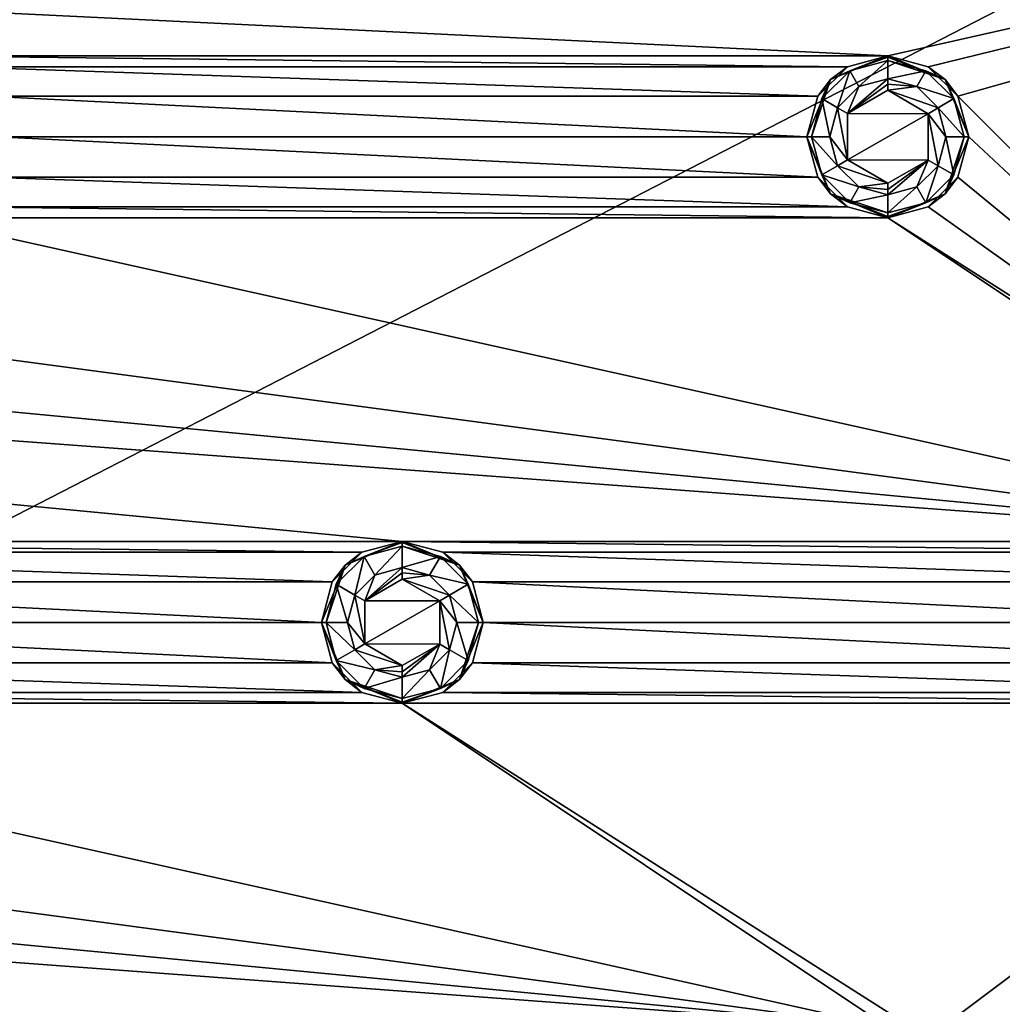
# Model space of a CAD drawing. Units: millimetres. Extents: x -99 to 99, y -150 to 150.
# Drawn here: x 33 to 64, y 78 to 109 of the extents above; entities that cross this region are included whole.
import ezdxf

# ---------------------------------------------------------------- set-up
doc = ezdxf.new("R2010")
doc.units = ezdxf.units.MM
doc.header["$LTSCALE"] = 21.359881
for name, color, linetype in [('226', 7, 'CONTINUOUS'), ('227', 7, 'CONTINUOUS'), ('228', 7, 'CONTINUOUS'), ('229', 7, 'CONTINUOUS'), ('230', 7, 'CONTINUOUS'), ('231', 7, 'CONTINUOUS'), ('232', 7, 'CONTINUOUS'), ('233', 7, 'CONTINUOUS'), ('234', 7, 'CONTINUOUS'), ('784', 7, 'CONTINUOUS'), ('785', 7, 'CONTINUOUS'), ('786', 7, 'CONTINUOUS'), ('787', 7, 'CONTINUOUS'), ('788', 7, 'CONTINUOUS'), ('789', 7, 'CONTINUOUS'), ('790', 7, 'CONTINUOUS'), ('791', 7, 'CONTINUOUS'), ('792', 7, 'CONTINUOUS'), ('811', 7, 'CONTINUOUS'), ('832', 7, 'CONTINUOUS')]:
    doc.layers.add(name, color=color, linetype=linetype)

msp = doc.modelspace()

# ---------------------------------------------------------------- linework, layer by layer
at = {"layer": '226', "linetype": 'Continuous'}
for points in [[(43.75, 92.164, -0.5), (45, 92.5, -0.5), (43.232, 91.768, -1.736), (43.75, 92.164, -0.5)], [(43.232, 91.768, -1.736), (45, 92.5, -0.5), (45, 92.5, -1.736), (43.232, 91.768, -1.736)], [(42.835, 91.25, -0.5), (43.75, 92.164, -0.5), (43.232, 91.768, -1.736), (42.835, 91.25, -0.5)], [(42.5, 90, -1.736), (42.835, 91.25, -0.5), (43.232, 91.768, -1.736), (42.5, 90, -1.736)], [(42.501, 90, -0.5), (42.835, 91.25, -0.5), (42.5, 90, -1.736), (42.501, 90, -0.5)], [(43.232, 88.232, -1.736), (42.501, 90, -0.5), (42.5, 90, -1.736), (43.232, 88.232, -1.736)], [(42.835, 88.75, -0.5), (42.501, 90, -0.5), (43.232, 88.232, -1.736), (42.835, 88.75, -0.5)], [(43.75, 87.836, -0.5), (42.835, 88.75, -0.5), (43.232, 88.232, -1.736), (43.75, 87.836, -0.5)], [(45, 87.5, -1.736), (43.75, 87.836, -0.5), (43.232, 88.232, -1.736), (45, 87.5, -1.736)], [(45, 87.5, -0.5), (43.75, 87.836, -0.5), (45, 87.5, -1.736), (45, 87.5, -0.5)]]:
    msp.add_3dface(points, dxfattribs=at)
at = {"layer": '227', "linetype": 'Continuous'}
for points in [[(45, 92.5, -0.5), (46.25, 92.164, -0.5), (45, 92.5, -1.736), (45, 92.5, -0.5)], [(45, 92.5, -1.736), (46.25, 92.164, -0.5), (46.768, 91.768, -1.736), (45, 92.5, -1.736)], [(46.25, 92.164, -0.5), (47.165, 91.25, -0.5), (46.768, 91.768, -1.736), (46.25, 92.164, -0.5)], [(47.165, 91.25, -0.5), (47.499, 90, -0.5), (46.768, 91.768, -1.736), (47.165, 91.25, -0.5)], [(46.768, 91.768, -1.736), (47.499, 90, -0.5), (47.5, 90, -1.736), (46.768, 91.768, -1.736)], [(47.5, 90, -1.736), (47.165, 88.75, -0.5), (46.768, 88.232, -1.736), (47.5, 90, -1.736)], [(47.499, 90, -0.5), (47.165, 88.75, -0.5), (47.5, 90, -1.736), (47.499, 90, -0.5)], [(47.165, 88.75, -0.5), (46.25, 87.836, -0.5), (46.768, 88.232, -1.736), (47.165, 88.75, -0.5)], [(46.25, 87.836, -0.5), (45, 87.5, -0.5), (46.768, 88.232, -1.736), (46.25, 87.836, -0.5)], [(45, 87.5, -0.5), (45, 87.5, -1.736), (46.768, 88.232, -1.736), (45, 87.5, -0.5)]]:
    msp.add_3dface(points, dxfattribs=at)
at = {"layer": '228', "linetype": 'Continuous'}
for points in [[(45, 92.5, -1.736), (46.768, 91.768, -1.736), (45, 92.462, -1.928), (45, 92.5, -1.736)], [(45, 92.462, -1.928), (46.768, 91.768, -1.736), (45, 92.354, -2.09), (45, 92.462, -1.928)], [(45, 92.354, -2.09), (46.768, 91.768, -1.736), (46.177, 92.038, -2.09), (45, 92.354, -2.09)], [(46.177, 92.038, -2.09), (46.768, 91.768, -1.736), (47.038, 91.177, -2.09), (46.177, 92.038, -2.09)], [(46.768, 91.768, -1.736), (47.5, 90, -1.736), (47.038, 91.177, -2.09), (46.768, 91.768, -1.736)], [(47.038, 91.177, -2.09), (47.5, 90, -1.736), (47.354, 90, -2.09), (47.038, 91.177, -2.09)], [(47.5, 90, -1.736), (46.768, 88.232, -1.736), (47.354, 90, -2.09), (47.5, 90, -1.736)], [(47.354, 90, -2.09), (46.768, 88.232, -1.736), (47.038, 88.823, -2.09), (47.354, 90, -2.09)], [(47.038, 88.823, -2.09), (46.768, 88.232, -1.736), (46.177, 87.962, -2.09), (47.038, 88.823, -2.09)], [(46.768, 88.232, -1.736), (45, 87.5, -1.736), (46.177, 87.962, -2.09), (46.768, 88.232, -1.736)], [(46.177, 87.962, -2.09), (45, 87.5, -1.736), (45, 87.538, -1.928), (46.177, 87.962, -2.09)], [(45, 87.646, -2.09), (46.177, 87.962, -2.09), (45, 87.538, -1.928), (45, 87.646, -2.09)]]:
    msp.add_3dface(points, dxfattribs=at)
at = {"layer": '229', "linetype": 'Continuous'}
for points in [[(43.232, 91.768, -1.736), (45, 92.5, -1.736), (43.823, 92.038, -2.09), (43.232, 91.768, -1.736)], [(45, 92.5, -1.736), (45, 92.462, -1.928), (43.823, 92.038, -2.09), (45, 92.5, -1.736)], [(45, 92.462, -1.928), (45, 92.354, -2.09), (43.823, 92.038, -2.09), (45, 92.462, -1.928)], [(42.962, 91.177, -2.09), (43.232, 91.768, -1.736), (43.823, 92.038, -2.09), (42.962, 91.177, -2.09)], [(42.5, 90, -1.736), (43.232, 91.768, -1.736), (42.646, 90, -2.09), (42.5, 90, -1.736)], [(42.646, 90, -2.09), (43.232, 91.768, -1.736), (42.962, 91.177, -2.09), (42.646, 90, -2.09)], [(43.232, 88.232, -1.736), (42.5, 90, -1.736), (42.962, 88.823, -2.09), (43.232, 88.232, -1.736)], [(42.962, 88.823, -2.09), (42.5, 90, -1.736), (42.646, 90, -2.09), (42.962, 88.823, -2.09)], [(43.823, 87.962, -2.09), (43.232, 88.232, -1.736), (42.962, 88.823, -2.09), (43.823, 87.962, -2.09)], [(45, 87.5, -1.736), (43.232, 88.232, -1.736), (45, 87.538, -1.928), (45, 87.5, -1.736)], [(43.232, 88.232, -1.736), (45, 87.646, -2.09), (45, 87.538, -1.928), (43.232, 88.232, -1.736)], [(45, 87.646, -2.09), (43.232, 88.232, -1.736), (43.823, 87.962, -2.09), (45, 87.646, -2.09)]]:
    msp.add_3dface(points, dxfattribs=at)
at = {"layer": '230', "linetype": 'Continuous'}
for points in [[(43.823, 92.038, -2.09), (45, 92.354, -2.09), (44.155, 91.463, -2.754), (43.823, 92.038, -2.09)], [(44.155, 91.463, -2.754), (45, 92.354, -2.09), (45, 91.69, -2.754), (44.155, 91.463, -2.754)], [(42.962, 91.177, -2.09), (43.823, 92.038, -2.09), (43.537, 90.845, -2.754), (42.962, 91.177, -2.09)], [(43.537, 90.845, -2.754), (43.823, 92.038, -2.09), (44.155, 91.463, -2.754), (43.537, 90.845, -2.754)], [(42.646, 90, -2.09), (42.962, 91.177, -2.09), (43.31, 90, -2.754), (42.646, 90, -2.09)], [(43.31, 90, -2.754), (42.962, 91.177, -2.09), (43.537, 90.845, -2.754), (43.31, 90, -2.754)], [(42.962, 88.823, -2.09), (42.646, 90, -2.09), (43.537, 89.155, -2.754), (42.962, 88.823, -2.09)], [(43.537, 89.155, -2.754), (42.646, 90, -2.09), (43.31, 90, -2.754), (43.537, 89.155, -2.754)], [(44.155, 88.537, -2.754), (42.962, 88.823, -2.09), (43.537, 89.155, -2.754), (44.155, 88.537, -2.754)], [(43.823, 87.962, -2.09), (42.962, 88.823, -2.09), (44.155, 88.537, -2.754), (43.823, 87.962, -2.09)], [(45, 88.31, -2.754), (43.823, 87.962, -2.09), (44.155, 88.537, -2.754), (45, 88.31, -2.754)], [(45, 87.646, -2.09), (43.823, 87.962, -2.09), (45, 88.31, -2.754), (45, 87.646, -2.09)]]:
    msp.add_3dface(points, dxfattribs=at)
at = {"layer": '231', "linetype": 'Continuous'}
for points in [[(45, 92.354, -2.09), (46.177, 92.038, -2.09), (45, 91.69, -2.754), (45, 92.354, -2.09)], [(45, 91.69, -2.754), (46.177, 92.038, -2.09), (45.845, 91.463, -2.754), (45, 91.69, -2.754)], [(46.177, 92.038, -2.09), (47.038, 91.177, -2.09), (45.845, 91.463, -2.754), (46.177, 92.038, -2.09)], [(45.845, 91.463, -2.754), (47.038, 91.177, -2.09), (46.463, 90.845, -2.754), (45.845, 91.463, -2.754)], [(47.038, 91.177, -2.09), (47.354, 90, -2.09), (46.463, 90.845, -2.754), (47.038, 91.177, -2.09)], [(46.463, 90.845, -2.754), (47.354, 90, -2.09), (46.69, 90, -2.754), (46.463, 90.845, -2.754)], [(46.69, 90, -2.754), (47.038, 88.823, -2.09), (46.463, 89.155, -2.754), (46.69, 90, -2.754)], [(47.354, 90, -2.09), (47.038, 88.823, -2.09), (46.69, 90, -2.754), (47.354, 90, -2.09)], [(46.463, 89.155, -2.754), (46.177, 87.962, -2.09), (45.845, 88.537, -2.754), (46.463, 89.155, -2.754)], [(47.038, 88.823, -2.09), (46.177, 87.962, -2.09), (46.463, 89.155, -2.754), (47.038, 88.823, -2.09)], [(46.177, 87.962, -2.09), (45, 87.646, -2.09), (45.845, 88.537, -2.754), (46.177, 87.962, -2.09)], [(45, 87.646, -2.09), (45, 88.31, -2.754), (45.845, 88.537, -2.754), (45, 87.646, -2.09)]]:
    msp.add_3dface(points, dxfattribs=at)
at = {"layer": '232', "linetype": 'Continuous'}
for points in [[(45, 91.69, -2.754), (45.845, 91.463, -2.754), (45, 91.528, -2.862), (45, 91.69, -2.754)], [(45, 91.528, -2.862), (45.845, 91.463, -2.754), (45, 91.336, -2.9), (45, 91.528, -2.862)], [(45.845, 91.463, -2.754), (46.463, 90.845, -2.754), (45, 91.336, -2.9), (45.845, 91.463, -2.754)], [(45, 91.336, -2.9), (46.463, 90.845, -2.754), (46.161, 90.661, -2.9), (45, 91.336, -2.9)], [(46.161, 90.661, -2.9), (46.463, 89.155, -2.754), (46.156, 89.33, -2.9), (46.161, 90.661, -2.9)], [(46.463, 90.845, -2.754), (46.69, 90, -2.754), (46.161, 90.661, -2.9), (46.463, 90.845, -2.754)], [(46.69, 90, -2.754), (46.463, 89.155, -2.754), (46.161, 90.661, -2.9), (46.69, 90, -2.754)], [(45.845, 88.537, -2.754), (45, 88.31, -2.754), (46.156, 89.33, -2.9), (45.845, 88.537, -2.754)], [(46.156, 89.33, -2.9), (45, 88.31, -2.754), (45, 88.472, -2.862), (46.156, 89.33, -2.9)], [(45, 88.664, -2.9), (46.156, 89.33, -2.9), (45, 88.472, -2.862), (45, 88.664, -2.9)], [(46.463, 89.155, -2.754), (45.845, 88.537, -2.754), (46.156, 89.33, -2.9), (46.463, 89.155, -2.754)]]:
    msp.add_3dface(points, dxfattribs=at)
at = {"layer": '233', "linetype": 'Continuous'}
for points in [[(44.155, 91.463, -2.754), (45, 91.69, -2.754), (43.844, 90.67, -2.9), (44.155, 91.463, -2.754)], [(45, 91.69, -2.754), (45, 91.528, -2.862), (43.844, 90.67, -2.9), (45, 91.69, -2.754)], [(43.537, 90.845, -2.754), (44.155, 91.463, -2.754), (43.844, 90.67, -2.9), (43.537, 90.845, -2.754)], [(45, 91.528, -2.862), (45, 91.336, -2.9), (43.844, 90.67, -2.9), (45, 91.528, -2.862)], [(43.31, 90, -2.754), (43.537, 90.845, -2.754), (43.839, 89.339, -2.9), (43.31, 90, -2.754)], [(43.839, 89.339, -2.9), (43.537, 90.845, -2.754), (43.844, 90.67, -2.9), (43.839, 89.339, -2.9)], [(43.537, 89.155, -2.754), (43.31, 90, -2.754), (43.839, 89.339, -2.9), (43.537, 89.155, -2.754)], [(45, 88.664, -2.9), (43.537, 89.155, -2.754), (43.839, 89.339, -2.9), (45, 88.664, -2.9)], [(44.155, 88.537, -2.754), (43.537, 89.155, -2.754), (45, 88.664, -2.9), (44.155, 88.537, -2.754)], [(44.155, 88.537, -2.754), (45, 88.664, -2.9), (45, 88.472, -2.862), (44.155, 88.537, -2.754)], [(45, 88.31, -2.754), (44.155, 88.537, -2.754), (45, 88.472, -2.862), (45, 88.31, -2.754)]]:
    msp.add_3dface(points, dxfattribs=at)
at = {"layer": '234', "linetype": 'Continuous'}
for points in [[(45, 91.336, -2.9), (46.161, 90.661, -2.9), (43.844, 90.67, -2.9), (45, 91.336, -2.9)], [(46.161, 90.661, -2.9), (43.839, 89.339, -2.9), (43.844, 90.67, -2.9), (46.161, 90.661, -2.9)], [(46.161, 90.661, -2.9), (46.156, 89.33, -2.9), (43.839, 89.339, -2.9), (46.161, 90.661, -2.9)], [(46.156, 89.33, -2.9), (45, 88.664, -2.9), (43.839, 89.339, -2.9), (46.156, 89.33, -2.9)]]:
    msp.add_3dface(points, dxfattribs=at)
at = {"layer": '784', "linetype": 'Continuous'}
for points in [[(60, 106.437, -2.9), (61.248, 105.711, -2.9), (58.757, 105.721, -2.9), (60, 106.437, -2.9)], [(58.757, 105.721, -2.9), (61.248, 105.711, -2.9), (58.752, 104.289, -2.9), (58.757, 105.721, -2.9)], [(61.248, 105.711, -2.9), (61.243, 104.279, -2.9), (58.752, 104.289, -2.9), (61.248, 105.711, -2.9)], [(61.243, 104.279, -2.9), (60, 103.563, -2.9), (58.752, 104.289, -2.9), (61.243, 104.279, -2.9)]]:
    msp.add_3dface(points, dxfattribs=at)
at = {"layer": '785', "linetype": 'Continuous'}
for points in [[(60, 106.791, -2.754), (60.895, 106.551, -2.754), (60, 106.629, -2.862), (60, 106.791, -2.754)], [(60.895, 106.551, -2.754), (60, 106.437, -2.9), (60, 106.629, -2.862), (60.895, 106.551, -2.754)], [(61.551, 105.895, -2.754), (60, 106.437, -2.9), (60.895, 106.551, -2.754), (61.551, 105.895, -2.754)], [(61.248, 105.711, -2.9), (60, 106.437, -2.9), (61.551, 105.895, -2.754), (61.248, 105.711, -2.9)], [(61.791, 105, -2.754), (61.248, 105.711, -2.9), (61.551, 105.895, -2.754), (61.791, 105, -2.754)], [(61.243, 104.279, -2.9), (61.248, 105.711, -2.9), (61.551, 104.105, -2.754), (61.243, 104.279, -2.9)], [(61.551, 104.105, -2.754), (61.248, 105.711, -2.9), (61.791, 105, -2.754), (61.551, 104.105, -2.754)], [(60, 103.563, -2.9), (61.243, 104.279, -2.9), (60, 103.371, -2.862), (60, 103.563, -2.9)], [(60, 103.209, -2.754), (61.243, 104.279, -2.9), (60.895, 103.449, -2.754), (60, 103.209, -2.754)], [(61.243, 104.279, -2.9), (60, 103.209, -2.754), (60, 103.371, -2.862), (61.243, 104.279, -2.9)], [(60.895, 103.449, -2.754), (61.243, 104.279, -2.9), (61.551, 104.105, -2.754), (60.895, 103.449, -2.754)]]:
    msp.add_3dface(points, dxfattribs=at)
at = {"layer": '786', "linetype": 'Continuous'}
for points in [[(58.757, 105.721, -2.9), (60, 106.791, -2.754), (60, 106.629, -2.862), (58.757, 105.721, -2.9)], [(60, 106.791, -2.754), (58.757, 105.721, -2.9), (59.105, 106.551, -2.754), (60, 106.791, -2.754)], [(59.105, 106.551, -2.754), (58.757, 105.721, -2.9), (58.449, 105.895, -2.754), (59.105, 106.551, -2.754)], [(60, 106.437, -2.9), (58.757, 105.721, -2.9), (60, 106.629, -2.862), (60, 106.437, -2.9)], [(58.449, 105.895, -2.754), (58.752, 104.289, -2.9), (58.209, 105, -2.754), (58.449, 105.895, -2.754)], [(58.757, 105.721, -2.9), (58.752, 104.289, -2.9), (58.449, 105.895, -2.754), (58.757, 105.721, -2.9)], [(58.209, 105, -2.754), (58.752, 104.289, -2.9), (58.449, 104.105, -2.754), (58.209, 105, -2.754)], [(58.752, 104.289, -2.9), (60, 103.563, -2.9), (58.449, 104.105, -2.754), (58.752, 104.289, -2.9)], [(58.449, 104.105, -2.754), (60, 103.563, -2.9), (59.105, 103.449, -2.754), (58.449, 104.105, -2.754)], [(60, 103.563, -2.9), (60, 103.371, -2.862), (59.105, 103.449, -2.754), (60, 103.563, -2.9)], [(60, 103.371, -2.862), (60, 103.209, -2.754), (59.105, 103.449, -2.754), (60, 103.371, -2.862)]]:
    msp.add_3dface(points, dxfattribs=at)
at = {"layer": '787', "linetype": 'Continuous'}
for points in [[(60, 107.354, -2.191), (59.105, 106.551, -2.754), (58.823, 107.038, -2.191), (60, 107.354, -2.191)], [(60, 106.791, -2.754), (59.105, 106.551, -2.754), (60, 107.354, -2.191), (60, 106.791, -2.754)], [(58.823, 107.038, -2.191), (58.449, 105.895, -2.754), (57.962, 106.177, -2.191), (58.823, 107.038, -2.191)], [(59.105, 106.551, -2.754), (58.449, 105.895, -2.754), (58.823, 107.038, -2.191), (59.105, 106.551, -2.754)], [(57.962, 106.177, -2.191), (58.209, 105, -2.754), (57.646, 105, -2.191), (57.962, 106.177, -2.191)], [(58.449, 105.895, -2.754), (58.209, 105, -2.754), (57.962, 106.177, -2.191), (58.449, 105.895, -2.754)], [(58.209, 105, -2.754), (58.449, 104.105, -2.754), (57.646, 105, -2.191), (58.209, 105, -2.754)], [(57.646, 105, -2.191), (58.449, 104.105, -2.754), (57.962, 103.823, -2.191), (57.646, 105, -2.191)], [(58.449, 104.105, -2.754), (59.105, 103.449, -2.754), (57.962, 103.823, -2.191), (58.449, 104.105, -2.754)], [(57.962, 103.823, -2.191), (59.105, 103.449, -2.754), (58.823, 102.962, -2.191), (57.962, 103.823, -2.191)], [(59.105, 103.449, -2.754), (60, 103.209, -2.754), (58.823, 102.962, -2.191), (59.105, 103.449, -2.754)], [(58.823, 102.962, -2.191), (60, 103.209, -2.754), (60, 102.646, -2.191), (58.823, 102.962, -2.191)]]:
    msp.add_3dface(points, dxfattribs=at)
at = {"layer": '788', "linetype": 'Continuous'}
for points in [[(60, 106.791, -2.754), (60, 107.354, -2.191), (61.177, 107.038, -2.191), (60, 106.791, -2.754)], [(60.895, 106.551, -2.754), (60, 106.791, -2.754), (61.177, 107.038, -2.191), (60.895, 106.551, -2.754)], [(62.038, 106.177, -2.191), (60.895, 106.551, -2.754), (61.177, 107.038, -2.191), (62.038, 106.177, -2.191)], [(61.551, 105.895, -2.754), (60.895, 106.551, -2.754), (62.038, 106.177, -2.191), (61.551, 105.895, -2.754)], [(62.354, 105, -2.191), (61.551, 105.895, -2.754), (62.038, 106.177, -2.191), (62.354, 105, -2.191)], [(61.791, 105, -2.754), (61.551, 105.895, -2.754), (62.354, 105, -2.191), (61.791, 105, -2.754)], [(61.551, 104.105, -2.754), (61.791, 105, -2.754), (62.038, 103.823, -2.191), (61.551, 104.105, -2.754)], [(62.038, 103.823, -2.191), (61.791, 105, -2.754), (62.354, 105, -2.191), (62.038, 103.823, -2.191)], [(60.895, 103.449, -2.754), (61.551, 104.105, -2.754), (61.177, 102.962, -2.191), (60.895, 103.449, -2.754)], [(61.177, 102.962, -2.191), (61.551, 104.105, -2.754), (62.038, 103.823, -2.191), (61.177, 102.962, -2.191)], [(60, 103.209, -2.754), (60.895, 103.449, -2.754), (60, 102.646, -2.191), (60, 103.209, -2.754)], [(60, 102.646, -2.191), (60.895, 103.449, -2.754), (61.177, 102.962, -2.191), (60, 102.646, -2.191)]]:
    msp.add_3dface(points, dxfattribs=at)
at = {"layer": '789', "linetype": 'Continuous'}
for points in [[(60, 107.5, -1.837), (61.768, 106.768, -1.837), (60, 107.462, -2.029), (60, 107.5, -1.837)], [(61.768, 106.768, -1.837), (60, 107.354, -2.191), (60, 107.462, -2.029), (61.768, 106.768, -1.837)], [(61.177, 107.038, -2.191), (60, 107.354, -2.191), (61.768, 106.768, -1.837), (61.177, 107.038, -2.191)], [(62.038, 106.177, -2.191), (61.177, 107.038, -2.191), (61.768, 106.768, -1.837), (62.038, 106.177, -2.191)], [(62.5, 105, -1.837), (62.038, 106.177, -2.191), (61.768, 106.768, -1.837), (62.5, 105, -1.837)], [(62.354, 105, -2.191), (62.038, 106.177, -2.191), (62.5, 105, -1.837), (62.354, 105, -2.191)], [(62.038, 103.823, -2.191), (62.354, 105, -2.191), (61.768, 103.232, -1.837), (62.038, 103.823, -2.191)], [(61.768, 103.232, -1.837), (62.354, 105, -2.191), (62.5, 105, -1.837), (61.768, 103.232, -1.837)], [(61.177, 102.962, -2.191), (62.038, 103.823, -2.191), (61.768, 103.232, -1.837), (61.177, 102.962, -2.191)], [(60, 102.5, -1.837), (61.177, 102.962, -2.191), (61.768, 103.232, -1.837), (60, 102.5, -1.837)], [(60, 102.646, -2.191), (61.177, 102.962, -2.191), (60, 102.538, -2.029), (60, 102.646, -2.191)], [(61.177, 102.962, -2.191), (60, 102.5, -1.837), (60, 102.538, -2.029), (61.177, 102.962, -2.191)]]:
    msp.add_3dface(points, dxfattribs=at)
at = {"layer": '790', "linetype": 'Continuous'}
for points in [[(60, 107.5, -1.837), (58.823, 107.038, -2.191), (58.232, 106.768, -1.837), (60, 107.5, -1.837)], [(58.823, 107.038, -2.191), (60, 107.5, -1.837), (60, 107.462, -2.029), (58.823, 107.038, -2.191)], [(60, 107.354, -2.191), (58.823, 107.038, -2.191), (60, 107.462, -2.029), (60, 107.354, -2.191)], [(58.232, 106.768, -1.837), (57.646, 105, -2.191), (57.5, 105, -1.837), (58.232, 106.768, -1.837)], [(57.962, 106.177, -2.191), (57.646, 105, -2.191), (58.232, 106.768, -1.837), (57.962, 106.177, -2.191)], [(58.823, 107.038, -2.191), (57.962, 106.177, -2.191), (58.232, 106.768, -1.837), (58.823, 107.038, -2.191)], [(57.646, 105, -2.191), (57.962, 103.823, -2.191), (57.5, 105, -1.837), (57.646, 105, -2.191)], [(57.5, 105, -1.837), (57.962, 103.823, -2.191), (58.232, 103.232, -1.837), (57.5, 105, -1.837)], [(57.962, 103.823, -2.191), (58.823, 102.962, -2.191), (58.232, 103.232, -1.837), (57.962, 103.823, -2.191)], [(58.823, 102.962, -2.191), (60, 102.646, -2.191), (58.232, 103.232, -1.837), (58.823, 102.962, -2.191)], [(60, 102.646, -2.191), (60, 102.538, -2.029), (58.232, 103.232, -1.837), (60, 102.646, -2.191)], [(60, 102.538, -2.029), (60, 102.5, -1.837), (58.232, 103.232, -1.837), (60, 102.538, -2.029)]]:
    msp.add_3dface(points, dxfattribs=at)
at = {"layer": '791', "linetype": 'Continuous'}
for points in [[(58.75, 107.164, -0.5), (60, 107.5, -0.5), (58.232, 106.768, -1.837), (58.75, 107.164, -0.5)], [(60, 107.5, -0.5), (60, 107.5, -1.837), (58.232, 106.768, -1.837), (60, 107.5, -0.5)], [(57.835, 106.25, -0.5), (58.75, 107.164, -0.5), (58.232, 106.768, -1.837), (57.835, 106.25, -0.5)], [(57.835, 106.25, -0.5), (58.232, 106.768, -1.837), (57.5, 105, -1.837), (57.835, 106.25, -0.5)], [(57.501, 105, -0.5), (57.835, 106.25, -0.5), (57.5, 105, -1.837), (57.501, 105, -0.5)], [(57.501, 105, -0.5), (57.5, 105, -1.837), (58.232, 103.232, -1.837), (57.501, 105, -0.5)], [(57.835, 103.75, -0.5), (57.501, 105, -0.5), (58.232, 103.232, -1.837), (57.835, 103.75, -0.5)], [(58.75, 102.836, -0.5), (57.835, 103.75, -0.5), (58.232, 103.232, -1.837), (58.75, 102.836, -0.5)], [(60, 102.5, -1.837), (58.75, 102.836, -0.5), (58.232, 103.232, -1.837), (60, 102.5, -1.837)], [(60, 102.5, -0.5), (58.75, 102.836, -0.5), (60, 102.5, -1.837), (60, 102.5, -0.5)]]:
    msp.add_3dface(points, dxfattribs=at)
at = {"layer": '792', "linetype": 'Continuous'}
for points in [[(60, 107.5, -0.5), (61.25, 107.164, -0.5), (60, 107.5, -1.837), (60, 107.5, -0.5)], [(61.25, 107.164, -0.5), (61.768, 106.768, -1.837), (60, 107.5, -1.837), (61.25, 107.164, -0.5)], [(61.25, 107.164, -0.5), (62.165, 106.25, -0.5), (61.768, 106.768, -1.837), (61.25, 107.164, -0.5)], [(62.165, 106.25, -0.5), (62.499, 105, -0.5), (61.768, 106.768, -1.837), (62.165, 106.25, -0.5)], [(62.499, 105, -0.5), (62.5, 105, -1.837), (61.768, 106.768, -1.837), (62.499, 105, -0.5)], [(62.165, 103.75, -0.5), (61.768, 103.232, -1.837), (62.5, 105, -1.837), (62.165, 103.75, -0.5)], [(62.499, 105, -0.5), (62.165, 103.75, -0.5), (62.5, 105, -1.837), (62.499, 105, -0.5)], [(62.165, 103.75, -0.5), (61.25, 102.836, -0.5), (61.768, 103.232, -1.837), (62.165, 103.75, -0.5)], [(61.25, 102.836, -0.5), (60, 102.5, -0.5), (61.768, 103.232, -1.837), (61.25, 102.836, -0.5)], [(60, 102.5, -0.5), (60, 102.5, -1.837), (61.768, 103.232, -1.837), (60, 102.5, -0.5)]]:
    msp.add_3dface(points, dxfattribs=at)
at = {"layer": '811', "linetype": 'Continuous'}
for points in [[(-92.903, 114.922, -0.5), (92.9, 114.924, -0.5), (60, 107.5, -0.5), (-92.903, 114.922, -0.5)], [(30, 107.5, -0.5), (-92.903, 114.922, -0.5), (60, 107.5, -0.5), (30, 107.5, -0.5)], [(60, 107.5, -0.5), (92.9, 114.924, -0.5), (61.25, 107.164, -0.5), (60, 107.5, -0.5)], [(61.25, 107.164, -0.5), (92.9, 114.924, -0.5), (62.165, 106.25, -0.5), (61.25, 107.164, -0.5)], [(62.165, 106.25, -0.5), (92.9, 114.924, -0.5), (76.25, 92.164, -0.5), (62.165, 106.25, -0.5)], [(31.25, 107.164, -0.5), (30, 107.5, -0.5), (58.75, 107.164, -0.5), (31.25, 107.164, -0.5)], [(58.75, 107.164, -0.5), (30, 107.5, -0.5), (60, 107.5, -0.5), (58.75, 107.164, -0.5)], [(32.165, 106.25, -0.5), (31.25, 107.164, -0.5), (57.835, 106.25, -0.5), (32.165, 106.25, -0.5)], [(57.835, 106.25, -0.5), (31.25, 107.164, -0.5), (58.75, 107.164, -0.5), (57.835, 106.25, -0.5)], [(32.499, 105, -0.5), (32.165, 106.25, -0.5), (57.501, 105, -0.5), (32.499, 105, -0.5)], [(57.501, 105, -0.5), (32.165, 106.25, -0.5), (57.835, 106.25, -0.5), (57.501, 105, -0.5)], [(62.165, 106.25, -0.5), (76.25, 92.164, -0.5), (62.499, 105, -0.5), (62.165, 106.25, -0.5)], [(32.165, 103.75, -0.5), (32.499, 105, -0.5), (57.835, 103.75, -0.5), (32.165, 103.75, -0.5)], [(57.835, 103.75, -0.5), (32.499, 105, -0.5), (57.501, 105, -0.5), (57.835, 103.75, -0.5)], [(62.499, 105, -0.5), (76.25, 92.164, -0.5), (62.165, 103.75, -0.5), (62.499, 105, -0.5)], [(31.25, 102.836, -0.5), (32.165, 103.75, -0.5), (58.75, 102.836, -0.5), (31.25, 102.836, -0.5)], [(58.75, 102.836, -0.5), (32.165, 103.75, -0.5), (57.835, 103.75, -0.5), (58.75, 102.836, -0.5)], [(62.165, 103.75, -0.5), (76.25, 92.164, -0.5), (61.25, 102.836, -0.5), (62.165, 103.75, -0.5)], [(30, 102.5, -0.5), (31.25, 102.836, -0.5), (60, 102.5, -0.5), (30, 102.5, -0.5)], [(60, 102.5, -0.5), (31.25, 102.836, -0.5), (58.75, 102.836, -0.5), (60, 102.5, -0.5)], [(76.25, 92.164, -0.5), (60, 102.5, -0.5), (61.25, 102.836, -0.5), (76.25, 92.164, -0.5)], [(45, 92.5, -0.5), (15, 92.5, -0.5), (-60, 102.5, -0.5), (45, 92.5, -0.5)], [(75, 92.5, -0.5), (45, 92.5, -0.5), (-60, 102.5, -0.5), (75, 92.5, -0.5)], [(-30, 102.5, -0.5), (75, 92.5, -0.5), (-60, 102.5, -0.5), (-30, 102.5, -0.5)], [(-30, 102.5, -0.5), (0, 102.5, -0.5), (75, 92.5, -0.5), (-30, 102.5, -0.5)], [(0, 102.5, -0.5), (30, 102.5, -0.5), (75, 92.5, -0.5), (0, 102.5, -0.5)], [(75, 92.5, -0.5), (30, 102.5, -0.5), (60, 102.5, -0.5), (75, 92.5, -0.5)], [(76.25, 92.164, -0.5), (75, 92.5, -0.5), (60, 102.5, -0.5), (76.25, 92.164, -0.5)], [(45, 92.5, -0.5), (43.75, 92.164, -0.5), (15, 92.5, -0.5), (45, 92.5, -0.5)], [(15, 92.5, -0.5), (43.75, 92.164, -0.5), (16.25, 92.164, -0.5), (15, 92.5, -0.5)], [(46.25, 92.164, -0.5), (45, 92.5, -0.5), (73.75, 92.164, -0.5), (46.25, 92.164, -0.5)], [(73.75, 92.164, -0.5), (45, 92.5, -0.5), (75, 92.5, -0.5), (73.75, 92.164, -0.5)], [(43.75, 92.164, -0.5), (42.835, 91.25, -0.5), (16.25, 92.164, -0.5), (43.75, 92.164, -0.5)], [(16.25, 92.164, -0.5), (42.835, 91.25, -0.5), (17.165, 91.25, -0.5), (16.25, 92.164, -0.5)], [(47.165, 91.25, -0.5), (46.25, 92.164, -0.5), (72.835, 91.25, -0.5), (47.165, 91.25, -0.5)], [(72.835, 91.25, -0.5), (46.25, 92.164, -0.5), (73.75, 92.164, -0.5), (72.835, 91.25, -0.5)], [(42.835, 91.25, -0.5), (42.501, 90, -0.5), (17.165, 91.25, -0.5), (42.835, 91.25, -0.5)], [(17.165, 91.25, -0.5), (42.501, 90, -0.5), (17.499, 90, -0.5), (17.165, 91.25, -0.5)], [(47.499, 90, -0.5), (47.165, 91.25, -0.5), (72.501, 90, -0.5), (47.499, 90, -0.5)], [(72.501, 90, -0.5), (47.165, 91.25, -0.5), (72.835, 91.25, -0.5), (72.501, 90, -0.5)], [(17.499, 90, -0.5), (42.835, 88.75, -0.5), (17.165, 88.75, -0.5), (17.499, 90, -0.5)], [(42.501, 90, -0.5), (42.835, 88.75, -0.5), (17.499, 90, -0.5), (42.501, 90, -0.5)], [(47.165, 88.75, -0.5), (47.499, 90, -0.5), (72.835, 88.75, -0.5), (47.165, 88.75, -0.5)], [(72.835, 88.75, -0.5), (47.499, 90, -0.5), (72.501, 90, -0.5), (72.835, 88.75, -0.5)], [(17.165, 88.75, -0.5), (43.75, 87.836, -0.5), (16.25, 87.836, -0.5), (17.165, 88.75, -0.5)], [(42.835, 88.75, -0.5), (43.75, 87.836, -0.5), (17.165, 88.75, -0.5), (42.835, 88.75, -0.5)], [(46.25, 87.836, -0.5), (47.165, 88.75, -0.5), (73.75, 87.836, -0.5), (46.25, 87.836, -0.5)], [(73.75, 87.836, -0.5), (47.165, 88.75, -0.5), (72.835, 88.75, -0.5), (73.75, 87.836, -0.5)], [(45, 87.5, -0.5), (15, 87.5, -0.5), (16.25, 87.836, -0.5), (45, 87.5, -0.5)], [(43.75, 87.836, -0.5), (45, 87.5, -0.5), (16.25, 87.836, -0.5), (43.75, 87.836, -0.5)], [(45, 87.5, -0.5), (46.25, 87.836, -0.5), (75, 87.5, -0.5), (45, 87.5, -0.5)], [(75, 87.5, -0.5), (46.25, 87.836, -0.5), (73.75, 87.836, -0.5), (75, 87.5, -0.5)], [(-45, 87.5, -0.5), (60, 77.5, -0.5), (-75, 87.5, -0.5), (-45, 87.5, -0.5)], [(60, 77.5, -0.5), (30, 77.5, -0.5), (-75, 87.5, -0.5), (60, 77.5, -0.5)], [(-45, 87.5, -0.5), (-15, 87.5, -0.5), (60, 77.5, -0.5), (-45, 87.5, -0.5)], [(-15, 87.5, -0.5), (15, 87.5, -0.5), (60, 77.5, -0.5), (-15, 87.5, -0.5)], [(15, 87.5, -0.5), (45, 87.5, -0.5), (60, 77.5, -0.5), (15, 87.5, -0.5)], [(60, 77.5, -0.5), (45, 87.5, -0.5), (61.25, 77.164, -0.5), (60, 77.5, -0.5)], [(61.25, 77.164, -0.5), (45, 87.5, -0.5), (75, 87.5, -0.5), (61.25, 77.164, -0.5)], [(62.165, 76.25, -0.5), (61.25, 77.164, -0.5), (75, 87.5, -0.5), (62.165, 76.25, -0.5)], [(62.165, 76.25, -0.5), (75, 87.5, -0.5), (76.25, 62.164, -0.5), (62.165, 76.25, -0.5)]]:
    msp.add_3dface(points, dxfattribs=at)
at = {"layer": '832', "linetype": 'Continuous'}
for points in [[(-69.399, 112.009, 5.5), (-75.549, 37.419, 5.5), (69.399, 112.009, 5.5), (-69.399, 112.009, 5.5)], [(69.399, 112.009, 5.5), (-75.549, 37.419, 5.5), (75.549, 37.419, 5.5), (69.399, 112.009, 5.5)]]:
    msp.add_3dface(points, dxfattribs=at)

doc.saveas('drawing.dxf')
